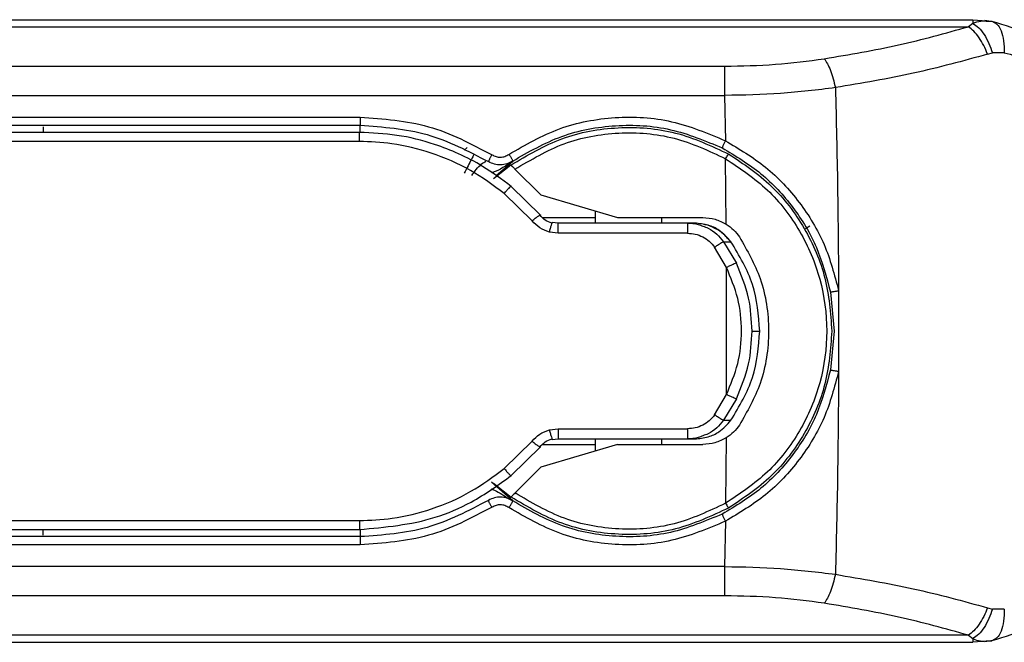
# Model space of a CAD drawing. Units: inches. Extents: x 4 to 268, y 4 to 172.
# Drawn here: x 232 to 234, y 73 to 74 of the extents above; entities that cross this region are included whole.
import ezdxf

# ---------------------------------------------------------------- set-up
doc = ezdxf.new("R2010")
doc.units = ezdxf.units.IN
doc.header["$LTSCALE"] = 16
doc.header["$MEASUREMENT"] = 0

msp = doc.modelspace()

# ---------------------------------------------------------------- linework, layer by layer
for p, q in [((230.4584, 73.8497), (233.608, 73.8497)), ((233.608, 73.8432), (233.6, 73.8373)), ((233.608, 73.8497), (233.608, 73.8432)), ((233.608, 73.8497), (233.6414, 73.8469)), ((233.6435, 73.8457), (233.6294, 73.8483)), ((233.6346, 73.847), (233.6414, 73.8469)), ((233.6414, 73.8469), (233.6457, 73.8445)), ((231.0716, 73.8373), (233.6, 73.8373)), ((233.634, 73.7887), (233.6425, 73.7908)), ((233.6636, 73.7913), (233.6425, 73.7908)), ((231.0138, 73.7674), (233.1681, 73.7674)), ((230.9839, 73.7156), (233.1681, 73.7156)), ((233.1681, 73.7156), (233.1694, 73.6354)), ((230.9612, 73.6771), (232.5226, 73.6771)), ((230.9612, 73.6627), (232.5226, 73.6627)), ((232.5226, 73.6502), (232.5226, 73.6627)), ((232.521, 73.6501), (230.9473, 73.6501)), ((232.521, 73.6342), (230.9473, 73.6342)), ((232.521, 73.6342), (232.521, 73.6501)), ((232.7066, 73.619), (232.7117, 73.6237)), ((232.763, 73.5734), (232.7926, 73.5994)), ((233.171, 73.4875), (233.1698, 73.6036)), ((232.7893, 73.5923), (232.7589, 73.5682)), ((232.7967, 73.585), (232.8423, 73.5394)), ((232.8417, 73.5037), (232.79, 73.5545)), ((232.8269, 73.4934), (232.7775, 73.542)), ((232.8423, 73.5394), (232.9784, 73.4993)), ((232.8455, 73.4993), (232.9388, 73.4993)), ((232.9388, 73.511), (232.9388, 73.4895)), ((232.9784, 73.4993), (233.1295, 73.4993)), ((233.0569, 73.4895), (233.0569, 73.4993)), ((232.8729, 73.4895), (232.8628, 73.4908)), ((232.8728, 73.4895), (232.8729, 73.4895)), ((233.1023, 73.4895), (232.8729, 73.4895)), ((233.1153, 73.4895), (233.1023, 73.4895)), ((233.3191, 73.484), (233.3112, 73.4795)), ((232.8729, 73.4717), (232.8578, 73.4737)), ((233.1023, 73.4717), (232.8729, 73.4717)), ((233.1714, 73.4111), (233.1503, 73.4469)), ((233.1662, 73.4567), (233.1889, 73.4186)), ((233.1662, 73.4567), (233.1792, 73.4567)), ((233.1717, 73.2985), (233.1714, 73.4111)), ((233.3554, 73.3674), (233.362, 73.2985)), ((233.37, 73.3701), (233.37, 73.227)), ((233.1714, 73.186), (233.1717, 73.2985)), ((233.2168, 73.2985), (233.2303, 73.2985)), ((233.362, 73.2985), (233.3554, 73.2297)), ((233.1503, 73.1502), (233.1714, 73.186)), ((233.1889, 73.1785), (233.1662, 73.1404)), ((233.1662, 73.1404), (233.1792, 73.1404)), ((232.8576, 73.1233), (232.8729, 73.1254)), ((232.8729, 73.1254), (233.1023, 73.1254)), ((232.7775, 73.0551), (232.8269, 73.1037)), ((232.79, 73.0426), (232.8417, 73.0933)), ((232.9784, 73.0978), (232.8423, 73.0577)), ((232.8455, 73.0978), (232.9388, 73.0978)), ((232.8627, 73.1063), (232.8729, 73.1076)), ((232.8728, 73.1076), (232.8729, 73.1076)), ((232.8729, 73.1076), (233.1023, 73.1076)), ((232.9388, 73.1076), (232.9388, 73.0861)), ((232.9784, 73.0978), (233.1295, 73.0978)), ((233.0569, 73.0978), (233.0569, 73.1076)), ((233.1023, 73.1076), (233.1153, 73.1076)), ((233.171, 73.1096), (233.1698, 72.9935)), ((232.8423, 73.0577), (232.7971, 73.0118)), ((232.7926, 72.9977), (232.7549, 73.0308)), ((232.7589, 73.0289), (232.7898, 73.0044)), ((232.7831, 73.0031), (232.7926, 72.9977)), ((230.9473, 72.9629), (232.521, 72.9629)), ((233.1694, 72.9617), (233.1681, 72.8815)), ((230.9473, 72.9469), (232.521, 72.9469)), ((232.5226, 72.947), (232.5226, 72.9344)), ((232.5226, 72.9344), (230.9612, 72.9344)), ((232.5226, 72.92), (230.9612, 72.92)), ((232.5226, 72.9226), (232.5226, 72.92)), ((233.1681, 72.8815), (230.9839, 72.8815)), ((233.1681, 72.8297), (231.0138, 72.8297)), ((233.634, 72.8084), (233.6425, 72.8063)), ((233.6636, 72.8058), (233.6425, 72.8063)), ((230.4584, 72.7474), (233.608, 72.7474)), ((233.6, 72.7598), (231.0716, 72.7598)), ((233.6, 72.7598), (233.608, 72.7539)), ((233.608, 72.7539), (233.608, 72.7474)), ((233.6414, 72.7502), (233.608, 72.7474)), ((233.6294, 72.7488), (233.6435, 72.7514)), ((233.6347, 72.7501), (233.6414, 72.7502)), ((233.6457, 72.7526), (233.6414, 72.7502))]:
    msp.add_line(p, q)
for points, knots in [([(233.608, 73.8432), (233.6125, 73.845), (233.6205, 73.8482), (233.6303, 73.8474), (233.6346, 73.847)], [0, 0, 0, 0, 0.556991, 1, 1, 1, 1]), ([(233.608, 73.8432), (233.6115, 73.8409), (233.6184, 73.8363), (233.628, 73.8239), (233.6365, 73.8086), (233.6405, 73.7966), (233.6425, 73.7908)], [0, 0, 0, 0, 0.251249, 0.506952, 0.759015, 1, 1, 1, 1]), ([(233.6414, 73.8469), (233.6641, 73.8405), (233.7086, 73.8281), (233.762, 73.7813), (233.7981, 73.7209), (233.8026, 73.6756), (233.8049, 73.6529)], [0, 0, 0, 0, 0.260319, 0.510285, 0.754202, 1, 1, 1, 1]), ([(233.6457, 73.8445), (233.6473, 73.8438), (233.6522, 73.8417), (233.6582, 73.8306), (233.663, 73.8132), (233.6634, 73.7984), (233.6636, 73.7913)], [0, 0, 0, 0, 0.146122, 0.435133, 0.724143, 1, 1, 1, 1]), ([(233.3447, 73.7806), (233.3893, 73.7882), (233.4785, 73.8033), (233.5594, 73.8259), (233.6, 73.8373)], [0, 0, 0, 0, 0.498985, 1, 1, 1, 1]), ([(233.634, 73.7887), (233.6318, 73.7939), (233.6274, 73.8045), (233.6189, 73.8183), (233.6097, 73.8298), (233.6032, 73.8348), (233.6, 73.8373)], [0, 0, 0, 0, 0.246905, 0.499999, 0.753094, 1, 1, 1, 1]), ([(233.6636, 73.7913), (233.6771, 73.7876), (233.7039, 73.7805), (233.733, 73.7566), (233.7504, 73.7327), (233.7599, 73.7126), (233.766, 73.6911), (233.7667, 73.6767), (233.7671, 73.6694)], [0, 0, 0, 0, 0.254463, 0.504203, 0.628213, 0.751812, 0.875556, 1, 1, 1, 1]), ([(233.1681, 73.7674), (233.1983, 73.768), (233.2584, 73.7691), (233.3161, 73.7768), (233.3447, 73.7806)], [0, 0, 0, 0, 0.502986, 1, 1, 1, 1]), ([(233.3447, 73.7806), (233.3466, 73.7779), (233.3503, 73.7724), (233.3557, 73.7601), (233.3606, 73.7457), (233.3631, 73.7348), (233.3644, 73.7294)], [0, 0, 0, 0, 0.246811, 0.499809, 0.752906, 1, 1, 1, 1]), ([(233.634, 73.7887), (233.5909, 73.7768), (233.5053, 73.7531), (233.4111, 73.7373), (233.3644, 73.7294)], [0, 0, 0, 0, 0.504085, 1, 1, 1, 1]), ([(233.3644, 73.7294), (233.3323, 73.7254), (233.2681, 73.7175), (233.2014, 73.7162), (233.1681, 73.7156)], [0, 0, 0, 0, 0.501232, 1, 1, 1, 1]), ([(233.3644, 73.7294), (233.3658, 73.671), (233.3687, 73.5526), (233.3696, 73.4314), (233.37, 73.3701)], [0, 0, 0, 0, 0.493822, 1, 1, 1, 1]), ([(232.5226, 73.6771), (232.5636, 73.6741), (232.6462, 73.6683), (232.7192, 73.6299), (232.756, 73.6105)], [0, 0, 0, 0, 0.49623, 1, 1, 1, 1]), ([(232.7859, 73.6112), (232.8151, 73.6281), (232.8734, 73.6618), (232.9738, 73.6803), (233.076, 73.6747), (233.1382, 73.6485), (233.1694, 73.6354)], [0, 0, 0, 0, 0.2505, 0.499913, 0.748786, 1, 1, 1, 1]), ([(231.9607, 73.6598), (231.9607, 73.6598), (231.9607, 73.6588), (231.9607, 73.6551), (231.9607, 73.6505), (231.9607, 73.6501)], [0, 0, 0, 0, 0.0280733, 0.9268911, 1, 1, 1, 1]), ([(232.5226, 73.6627), (232.5628, 73.6599), (232.6431, 73.6541), (232.7142, 73.617), (232.7498, 73.5984)], [0, 0, 0, 0, 0.500029, 1, 1, 1, 1]), ([(232.7893, 73.5923), (232.8188, 73.6098), (232.8774, 73.6446), (232.9795, 73.6626), (233.0828, 73.6549), (233.1447, 73.6262), (233.1756, 73.6118)], [0, 0, 0, 0, 0.250845, 0.500271, 0.749923, 1, 1, 1, 1]), ([(232.7926, 73.5994), (232.8208, 73.6156), (232.8773, 73.6481), (232.9747, 73.6659), (233.0737, 73.6604), (233.1339, 73.6352), (233.164, 73.6226)], [0, 0, 0, 0, 0.249982, 0.49998, 0.749984, 1, 1, 1, 1]), ([(232.79, 73.5545), (232.7734, 73.5669), (232.744, 73.5889), (232.6978, 73.6126), (232.6473, 73.6323), (232.5884, 73.6471), (232.5432, 73.6491), (232.521, 73.6501)], [0, 0, 0, 0, 0.213613, 0.3785206, 0.5349815, 0.7724751, 1, 1, 1, 1]), ([(232.7775, 73.542), (232.7582, 73.5563), (232.7183, 73.5859), (232.6503, 73.615), (232.5834, 73.6316), (232.5402, 73.6334), (232.521, 73.6342)], [0, 0, 0, 0, 0.259819, 0.535473, 0.793294, 1, 1, 1, 1]), ([(232.7967, 73.585), (232.825, 73.6018), (232.8816, 73.6356), (232.9803, 73.6531), (233.0802, 73.6455), (233.1399, 73.6176), (233.1698, 73.6036)], [0, 0, 0, 0, 0.250165, 0.500074, 0.749936, 1, 1, 1, 1]), ([(233.1694, 73.6354), (233.169, 73.6346), (233.1682, 73.6332), (233.1671, 73.6309), (233.166, 73.6286), (233.1651, 73.6266), (233.1644, 73.6248), (233.164, 73.6236), (233.1639, 73.6228), (233.1639, 73.6227), (233.164, 73.6226)], [0, 0, 0, 0, 0.116688, 0.241493, 0.372101, 0.505408, 0.637905, 0.766206, 0.887534, 1, 1, 1, 1]), ([(233.1694, 73.6354), (233.194, 73.6208), (233.2433, 73.5916), (233.3025, 73.5278), (233.348, 73.4536), (233.3627, 73.3979), (233.37, 73.3701)], [0, 0, 0, 0, 0.248826, 0.499572, 0.750669, 1, 1, 1, 1]), ([(233.164, 73.6226), (233.1876, 73.6085), (233.2349, 73.5802), (233.2912, 73.5188), (233.3345, 73.4476), (233.3484, 73.3941), (233.3554, 73.3674)], [0, 0, 0, 0, 0.249804, 0.499716, 0.749792, 1, 1, 1, 1]), ([(232.7235, 73.6101), (232.7235, 73.61), (232.723, 73.6091), (232.7196, 73.6027), (232.7138, 73.5916), (232.7089, 73.5824), (232.7065, 73.5778)], [0, 0, 0, 0, 0.013426, 0.342284, 0.671142, 1, 1, 1, 1]), ([(232.7202, 73.5737), (232.7228, 73.5776), (232.7284, 73.5856), (232.737, 73.5941), (232.743, 73.5986), (232.7449, 73.5985), (232.7451, 73.5985)], [0, 0, 0, 0, 0.30718, 0.639596, 0.974664, 1, 1, 1, 1]), ([(232.756, 73.6105), (232.7555, 73.6099), (232.7547, 73.6085), (232.7534, 73.6064), (232.7522, 73.6043), (232.7512, 73.6023), (232.7504, 73.6006), (232.7499, 73.5994), (232.7496, 73.5986), (232.7497, 73.5985), (232.7498, 73.5984)], [0, 0, 0, 0, 0.114218, 0.236858, 0.365904, 0.49852, 0.631356, 0.761033, 0.884624, 1, 1, 1, 1]), ([(232.7926, 73.5994), (232.7893, 73.5975), (232.7827, 73.5938), (232.7713, 73.5921), (232.7599, 73.5933), (232.7531, 73.5967), (232.7498, 73.5984)], [0, 0, 0, 0, 0.250855, 0.500957, 0.750558, 1, 1, 1, 1]), ([(232.7926, 73.5994), (232.7812, 73.5914), (232.7694, 73.5831), (232.7558, 73.5788), (232.7554, 73.5787)], [0, 0, 0, 0, 0.969569, 1, 1, 1, 1]), ([(232.756, 73.6105), (232.7583, 73.6093), (232.763, 73.6069), (232.7711, 73.6061), (232.779, 73.6073), (232.7836, 73.6099), (232.7859, 73.6112)], [0, 0, 0, 0, 0.248902, 0.50023, 0.750164, 1, 1, 1, 1]), ([(232.7859, 73.6112), (232.7864, 73.6106), (232.7873, 73.6093), (232.7887, 73.6072), (232.79, 73.6051), (232.7911, 73.6032), (232.792, 73.6016), (232.7925, 73.6004), (232.7927, 73.5996), (232.7926, 73.5995), (232.7926, 73.5994)], [0, 0, 0, 0, 0.116508, 0.240995, 0.371229, 0.504223, 0.636587, 0.765026, 0.886799, 1, 1, 1, 1]), ([(233.1698, 73.6036), (233.1705, 73.6047), (233.1719, 73.6071), (233.1737, 73.6098), (233.1751, 73.6116), (233.1755, 73.6118), (233.1756, 73.6118)], [0, 0, 0, 0, 0.241322, 0.499125, 0.757408, 1, 1, 1, 1]), ([(233.1698, 73.6036), (233.1956, 73.5864), (233.2471, 73.552), (233.3042, 73.4771), (233.3407, 73.3912), (233.353, 73.2985), (233.3407, 73.2059), (233.3042, 73.12), (233.2471, 73.0451), (233.1956, 73.0107), (233.1698, 72.9935)], [0, 0, 0, 0, 0.125238, 0.250291, 0.375193, 0.5, 0.624807, 0.749709, 0.874762, 1, 1, 1, 1]), ([(233.1756, 73.6118), (233.2018, 73.5943), (233.2543, 73.559), (233.3121, 73.482), (233.3508, 73.3937), (233.3556, 73.3302), (233.358, 73.2985)], [0, 0, 0, 0, 0.248461, 0.498993, 0.750234, 1, 1, 1, 1]), ([(232.7894, 73.5923), (232.7894, 73.5923), (232.7894, 73.5923), (232.7898, 73.5919), (232.7903, 73.5913), (232.7911, 73.5906), (232.7921, 73.5896), (232.7932, 73.5885), (232.7944, 73.5873), (232.7955, 73.5862), (232.7962, 73.5855), (232.7965, 73.5851), (232.7967, 73.585)], [0, 0, 0, 0, 0.1135802, 0.2304335, 0.3440214, 0.4609324, 0.5740573, 0.6904327, 0.8041582, 0.9210895, 0.9604827, 1, 1, 1, 1]), ([(232.7775, 73.542), (232.779, 73.5438), (232.7822, 73.5475), (232.7863, 73.5519), (232.7892, 73.5546), (232.7898, 73.5545), (232.79, 73.5545)], [0, 0, 0, 0, 0.2407992, 0.5000001, 0.7592009, 1, 1, 1, 1]), ([(232.8269, 73.4934), (232.8288, 73.495), (232.8319, 73.4976), (232.8355, 73.5003), (232.8379, 73.5021), (232.8397, 73.5033), (232.8404, 73.5037), (232.8407, 73.5038)], [0, 0, 0, 0, 0.330308, 0.509545, 0.693032, 0.876517, 1, 1, 1, 1]), ([(232.8624, 73.4894), (232.8581, 73.491), (232.8496, 73.494), (232.8436, 73.5006), (232.8406, 73.504)], [0, 0, 0, 0, 0.496959, 1, 1, 1, 1]), ([(232.8407, 73.5038), (232.8408, 73.5039), (232.8418, 73.5044), (232.8418, 73.504), (232.8417, 73.5037)], [0, 0, 0, 0, 0.144412, 1, 1, 1, 1]), ([(233.1295, 73.4993), (233.1368, 73.4988), (233.1515, 73.4978), (233.1645, 73.4909), (233.171, 73.4875)], [0, 0, 0, 0, 0.499258, 1, 1, 1, 1]), ([(232.8578, 73.4737), (232.8518, 73.4758), (232.84, 73.4801), (232.8312, 73.4889), (232.8269, 73.4934)], [0, 0, 0, 0, 0.503424, 1, 1, 1, 1]), ([(232.8578, 73.4737), (232.8584, 73.476), (232.8597, 73.4808), (232.8613, 73.4865), (232.8624, 73.4903), (232.8627, 73.4906), (232.8628, 73.4908)], [0, 0, 0, 0, 0.247007, 0.508108, 0.764715, 1, 1, 1, 1]), ([(233.1023, 73.4895), (233.1088, 73.4892), (233.1182, 73.4888), (233.1268, 73.4852), (233.1294, 73.4841)], [0, 0, 0, 0, 0.69608, 1, 1, 1, 1]), ([(233.1792, 73.4567), (233.1727, 73.464), (233.1614, 73.4766), (233.1384, 73.4874), (233.1234, 73.4887), (233.1153, 73.4895)], [0, 0, 0, 0, 0.3928185, 0.6741951, 1, 1, 1, 1]), ([(233.1294, 73.4841), (233.1326, 73.483), (233.1416, 73.48), (233.1545, 73.4708), (233.1623, 73.4614), (233.1662, 73.4567)], [0, 0, 0, 0, 0.212565, 0.611373, 1, 1, 1, 1]), ([(233.1739, 73.4618), (233.1714, 73.4646), (233.165, 73.4722), (233.1511, 73.4806), (233.139, 73.4862), (233.1321, 73.4869), (233.1314, 73.487)], [0, 0, 0, 0, 0.222488, 0.588555, 0.954471, 1, 1, 1, 1]), ([(233.1023, 73.4717), (233.107, 73.4714), (233.1163, 73.4708), (233.1296, 73.4656), (233.1415, 73.4579), (233.1474, 73.4505), (233.1503, 73.4469)], [0, 0, 0, 0, 0.250003, 0.49956, 0.749566, 1, 1, 1, 1]), ([(233.1945, 73.465), (233.2081, 73.441), (233.2374, 73.3897), (233.2504, 73.2986), (233.2374, 73.2075), (233.2081, 73.1561), (233.1945, 73.1321)], [0, 0, 0, 0, 0.233254, 0.499892, 0.766645, 1, 1, 1, 1]), ([(233.1503, 73.4469), (233.1521, 73.4482), (233.1559, 73.4508), (233.1609, 73.454), (233.1647, 73.4563), (233.1657, 73.4566), (233.1662, 73.4567)], [0, 0, 0, 0, 0.239988, 0.497172, 0.755908, 1, 1, 1, 1]), ([(233.1792, 73.4567), (233.1793, 73.4568), (233.1794, 73.4569), (233.1788, 73.4564), (233.1787, 73.4564)], [0, 0, 0, 0, 0.890335, 1, 1, 1, 1]), ([(233.2303, 73.2985), (233.2281, 73.3266), (233.2235, 73.3833), (233.1941, 73.432), (233.1792, 73.4567)], [0, 0, 0, 0, 0.493631, 1, 1, 1, 1]), ([(233.1889, 73.4186), (233.1884, 73.4185), (233.1874, 73.4183), (233.1832, 73.4166), (233.1777, 73.4141), (233.1735, 73.4121), (233.1714, 73.4111)], [0, 0, 0, 0, 0.241921, 0.499997, 0.758074, 1, 1, 1, 1]), ([(233.1714, 73.186), (233.1789, 73.204), (233.194, 73.2399), (233.1999, 73.2985), (233.194, 73.3572), (233.1789, 73.3931), (233.1714, 73.4111)], [0, 0, 0, 0, 0.2501322, 0.4999999, 0.7498674, 1, 1, 1, 1]), ([(233.2168, 73.2985), (233.2157, 73.3181), (233.2134, 73.3597), (233.1974, 73.3982), (233.1889, 73.4186)], [0, 0, 0, 0, 0.470503, 1, 1, 1, 1]), ([(233.3554, 73.3674), (233.3555, 73.3674), (233.3556, 73.3674), (233.3564, 73.3675), (233.3579, 73.3678), (233.3599, 73.3682), (233.3623, 73.3686), (233.365, 73.3691), (233.3676, 73.3696), (233.3692, 73.3699), (233.37, 73.3701)], [0, 0, 0, 0, 0.113477, 0.236284, 0.366205, 0.499999, 0.633794, 0.763715, 0.886522, 1, 1, 1, 1]), ([(233.358, 73.2985), (233.3556, 73.2669), (233.3508, 73.2034), (233.3121, 73.1151), (233.2543, 73.0381), (233.2018, 73.0028), (233.1756, 72.9853)], [0, 0, 0, 0, 0.249755, 0.500997, 0.751542, 1, 1, 1, 1]), ([(233.1792, 73.1404), (233.1941, 73.165), (233.2235, 73.2138), (233.2281, 73.2705), (233.2303, 73.2985)], [0, 0, 0, 0, 0.506297, 1, 1, 1, 1]), ([(233.1889, 73.1785), (233.1974, 73.1989), (233.2134, 73.2374), (233.2157, 73.279), (233.2168, 73.2985)], [0, 0, 0, 0, 0.529533, 1, 1, 1, 1]), ([(233.3554, 73.2297), (233.3484, 73.203), (233.3345, 73.1495), (233.2912, 73.0782), (233.2349, 73.0169), (233.1876, 72.9886), (233.164, 72.9745)], [0, 0, 0, 0, 0.250208, 0.500284, 0.750196, 1, 1, 1, 1]), ([(233.37, 73.227), (233.3627, 73.1992), (233.348, 73.1435), (233.3025, 73.0693), (233.2433, 73.0055), (233.194, 72.9763), (233.1694, 72.9617)], [0, 0, 0, 0, 0.249475, 0.500527, 0.751219, 1, 1, 1, 1]), ([(233.3554, 73.2297), (233.3555, 73.2297), (233.3556, 73.2297), (233.3564, 73.2295), (233.3579, 73.2293), (233.3599, 73.2289), (233.3623, 73.2285), (233.365, 73.228), (233.3676, 73.2275), (233.3692, 73.2271), (233.37, 73.227)], [0, 0, 0, 0, 0.113444, 0.236223, 0.366126, 0.499916, 0.633718, 0.763658, 0.886492, 1, 1, 1, 1]), ([(233.37, 73.227), (233.3696, 73.1657), (233.3687, 73.0445), (233.3658, 72.9261), (233.3644, 72.8677)], [0, 0, 0, 0, 0.506175, 1, 1, 1, 1]), ([(233.1889, 73.1785), (233.1884, 73.1786), (233.1874, 73.1788), (233.1832, 73.1805), (233.1777, 73.183), (233.1735, 73.185), (233.1714, 73.186)], [0, 0, 0, 0, 0.241923, 0.5, 0.758076, 1, 1, 1, 1]), ([(233.1503, 73.1502), (233.1474, 73.1465), (233.1415, 73.1392), (233.1296, 73.1315), (233.1163, 73.1263), (233.107, 73.1257), (233.1023, 73.1254)], [0, 0, 0, 0, 0.2504802, 0.5004372, 0.7500008, 1, 1, 1, 1]), ([(233.1662, 73.1404), (233.1657, 73.1405), (233.1647, 73.1408), (233.1609, 73.1431), (233.1559, 73.1463), (233.1521, 73.1489), (233.1503, 73.1502)], [0, 0, 0, 0, 0.244092, 0.502828, 0.760012, 1, 1, 1, 1]), ([(233.1153, 73.1076), (233.1234, 73.1083), (233.1384, 73.1097), (233.1614, 73.1205), (233.1726, 73.1331), (233.1792, 73.1404)], [0, 0, 0, 0, 0.3254892, 0.6067588, 1, 1, 1, 1]), ([(233.1662, 73.1404), (233.1623, 73.1357), (233.1545, 73.1263), (233.1416, 73.1171), (233.1326, 73.1141), (233.1294, 73.113)], [0, 0, 0, 0, 0.388605, 0.787426, 1, 1, 1, 1]), ([(232.8269, 73.1037), (232.8312, 73.1081), (232.8399, 73.1169), (232.8517, 73.1212), (232.8576, 73.1233)], [0, 0, 0, 0, 0.4913252, 1, 1, 1, 1]), ([(232.8576, 73.1233), (232.8582, 73.1211), (232.8595, 73.1164), (232.8612, 73.1107), (232.8623, 73.1068), (232.8626, 73.1065), (232.8627, 73.1063)], [0, 0, 0, 0, 0.241095, 0.500002, 0.758907, 1, 1, 1, 1]), ([(233.1294, 73.113), (233.1268, 73.1119), (233.1182, 73.1083), (233.1088, 73.1079), (233.1023, 73.1076)], [0, 0, 0, 0, 0.303869, 1, 1, 1, 1]), ([(232.8269, 73.1037), (232.8288, 73.1021), (232.8319, 73.0995), (232.8355, 73.0967), (232.8379, 73.095), (232.8397, 73.0938), (232.8404, 73.0934), (232.8407, 73.0933)], [0, 0, 0, 0, 0.330304, 0.509543, 0.693036, 0.876531, 1, 1, 1, 1]), ([(232.8406, 73.0931), (232.8436, 73.0964), (232.8495, 73.103), (232.8581, 73.1061), (232.8623, 73.1076)], [0, 0, 0, 0, 0.502975, 1, 1, 1, 1]), ([(232.8407, 73.0933), (232.8408, 73.0932), (232.8418, 73.0927), (232.8418, 73.093), (232.8417, 73.0933)], [0, 0, 0, 0, 0.144463, 1, 1, 1, 1]), ([(233.171, 73.1096), (233.1645, 73.1062), (233.1515, 73.0993), (233.1368, 73.0983), (233.1295, 73.0978)], [0, 0, 0, 0, 0.501117, 1, 1, 1, 1]), ([(232.521, 72.9629), (232.5405, 72.9637), (232.5839, 72.9655), (232.6511, 72.9824), (232.7188, 73.0115), (232.7584, 73.0409), (232.7775, 73.0551)], [0, 0, 0, 0, 0.209579, 0.467955, 0.742456, 1, 1, 1, 1]), ([(232.521, 72.947), (232.5666, 72.9511), (232.6353, 72.9575), (232.7252, 72.9959), (232.767, 73.026), (232.79, 73.0426)], [0, 0, 0, 0, 0.4678157, 0.7066053, 1, 1, 1, 1]), ([(232.7775, 73.0551), (232.779, 73.0533), (232.7821, 73.0496), (232.7862, 73.0453), (232.7892, 73.0425), (232.7897, 73.0426), (232.79, 73.0426)], [0, 0, 0, 0, 0.2357737, 0.4929886, 0.7541021, 1, 1, 1, 1]), ([(232.754, 73.0189), (232.7549, 73.0186), (232.7655, 73.0153), (232.7747, 73.0089), (232.7831, 73.0031)], [0, 0, 0, 0, 0.0836929, 1, 1, 1, 1]), ([(232.7971, 73.0118), (232.7961, 73.0108), (232.7941, 73.0088), (232.7917, 73.0064), (232.7901, 73.0048), (232.7899, 73.0046), (232.7898, 73.0044)], [0, 0, 0, 0, 0.2518699, 0.503549, 0.7470144, 1, 1, 1, 1]), ([(233.1698, 72.9935), (233.14, 72.9795), (233.0803, 72.9516), (232.9805, 72.944), (232.882, 72.9614), (232.8254, 72.995), (232.7971, 73.0118)], [0, 0, 0, 0, 0.250064, 0.499927, 0.749836, 1, 1, 1, 1]), ([(232.7498, 72.9987), (232.7142, 72.9801), (232.6431, 72.9429), (232.5628, 72.9372), (232.5226, 72.9344)], [0, 0, 0, 0, 0.499967, 1, 1, 1, 1]), ([(232.756, 72.9866), (232.7555, 72.9872), (232.7547, 72.9886), (232.7534, 72.9908), (232.7522, 72.9929), (232.7511, 72.9949), (232.7503, 72.9965), (232.7499, 72.9977), (232.7496, 72.9985), (232.7497, 72.9986), (232.7498, 72.9987)], [0, 0, 0, 0, 0.116357, 0.24075, 0.370953, 0.503969, 0.636393, 0.764907, 0.88675, 1, 1, 1, 1]), ([(232.7926, 72.9977), (232.7893, 72.9996), (232.7827, 73.0033), (232.7713, 73.005), (232.7599, 73.0038), (232.7531, 73.0004), (232.7498, 72.9987)], [0, 0, 0, 0, 0.250758, 0.500814, 0.750463, 1, 1, 1, 1]), ([(232.7859, 72.9859), (232.7836, 72.9872), (232.779, 72.9898), (232.7711, 72.991), (232.763, 72.9902), (232.7583, 72.9878), (232.756, 72.9866)], [0, 0, 0, 0, 0.2491475, 0.5005994, 0.750418, 1, 1, 1, 1]), ([(232.7859, 72.9859), (232.7864, 72.9865), (232.7873, 72.9878), (232.7886, 72.9899), (232.7899, 72.9919), (232.7911, 72.9938), (232.7919, 72.9955), (232.7925, 72.9967), (232.7927, 72.9974), (232.7926, 72.9976), (232.7926, 72.9977)], [0, 0, 0, 0, 0.11417, 0.236741, 0.365713, 0.498269, 0.631084, 0.760791, 0.884475, 1, 1, 1, 1]), ([(233.1756, 72.9853), (233.1447, 72.9709), (233.0829, 72.9422), (232.9798, 72.9345), (232.8778, 72.9524), (232.8192, 72.9871), (232.7898, 73.0044)], [0, 0, 0, 0, 0.250091, 0.499744, 0.749166, 1, 1, 1, 1]), ([(233.164, 72.9745), (233.1338, 72.9619), (233.0738, 72.9367), (232.9753, 72.9312), (232.8779, 72.9487), (232.8212, 72.9813), (232.7926, 72.9977)], [0, 0, 0, 0, 0.250526, 0.498498, 0.746602, 1, 1, 1, 1]), ([(233.1698, 72.9935), (233.1705, 72.9924), (233.1719, 72.99), (233.1737, 72.9872), (233.1751, 72.9854), (233.1755, 72.9853), (233.1756, 72.9853)], [0, 0, 0, 0, 0.241955, 0.5, 0.758044, 1, 1, 1, 1]), ([(232.756, 72.9866), (232.7192, 72.9672), (232.6462, 72.9288), (232.5636, 72.9229), (232.5226, 72.92)], [0, 0, 0, 0, 0.5037329, 1, 1, 1, 1]), ([(233.1694, 72.9617), (233.1382, 72.9486), (233.0761, 72.9224), (232.974, 72.9168), (232.8735, 72.9352), (232.8152, 72.9689), (232.7859, 72.9859)], [0, 0, 0, 0, 0.250879, 0.4995395, 0.7489806, 1, 1, 1, 1]), ([(233.164, 72.9745), (233.1639, 72.9744), (233.1639, 72.9743), (233.164, 72.9735), (233.1644, 72.9723), (233.1651, 72.9705), (233.166, 72.9684), (233.1671, 72.9662), (233.1682, 72.9639), (233.169, 72.9624), (233.1694, 72.9617)], [0, 0, 0, 0, 0.112466, 0.233794, 0.362095, 0.494592, 0.627899, 0.758507, 0.883312, 1, 1, 1, 1]), ([(231.9607, 72.9373), (231.9607, 72.9373), (231.9607, 72.9383), (231.9607, 72.942), (231.9607, 72.9466), (231.9607, 72.9469)], [0, 0, 0, 0, 0.0233616, 0.9265363, 1, 1, 1, 1]), ([(233.8049, 72.9442), (233.8026, 72.9215), (233.7981, 72.8762), (233.762, 72.8158), (233.7086, 72.769), (233.6641, 72.7566), (233.6414, 72.7502)], [0, 0, 0, 0, 0.245785, 0.489687, 0.739641, 1, 1, 1, 1]), ([(233.1681, 72.8815), (233.2014, 72.8809), (233.2681, 72.8796), (233.3323, 72.8717), (233.3644, 72.8677)], [0, 0, 0, 0, 0.498768, 1, 1, 1, 1]), ([(233.3644, 72.8677), (233.3631, 72.8623), (233.3606, 72.8514), (233.3557, 72.837), (233.3503, 72.8247), (233.3466, 72.8192), (233.3447, 72.8165)], [0, 0, 0, 0, 0.247094, 0.500191, 0.753189, 1, 1, 1, 1]), ([(233.3644, 72.8677), (233.4111, 72.8598), (233.5053, 72.844), (233.5909, 72.8203), (233.634, 72.8084)], [0, 0, 0, 0, 0.4959162, 1, 1, 1, 1]), ([(233.3447, 72.8165), (233.3161, 72.8203), (233.2584, 72.828), (233.1983, 72.8291), (233.1681, 72.8297)], [0, 0, 0, 0, 0.496988, 1, 1, 1, 1]), ([(233.6, 72.7598), (233.5594, 72.7712), (233.4785, 72.7938), (233.3893, 72.8089), (233.3447, 72.8165)], [0, 0, 0, 0, 0.501044, 1, 1, 1, 1]), ([(233.634, 72.8084), (233.6318, 72.8032), (233.6274, 72.7927), (233.619, 72.7789), (233.6098, 72.7673), (233.6032, 72.7623), (233.6, 72.7598)], [0, 0, 0, 0, 0.244586, 0.496858, 0.75076, 1, 1, 1, 1]), ([(233.6425, 72.8063), (233.6405, 72.8005), (233.6365, 72.7885), (233.628, 72.7732), (233.6184, 72.7608), (233.6115, 72.7561), (233.608, 72.7539)], [0, 0, 0, 0, 0.240988, 0.493052, 0.748754, 1, 1, 1, 1]), ([(233.6636, 72.8058), (233.6634, 72.7986), (233.663, 72.7839), (233.6582, 72.7665), (233.6522, 72.7554), (233.6473, 72.7533), (233.6457, 72.7526)], [0, 0, 0, 0, 0.275831, 0.564814, 0.853797, 1, 1, 1, 1]), ([(233.608, 72.7539), (233.6123, 72.7521), (233.6204, 72.7489), (233.6301, 72.7497), (233.6347, 72.7501)], [0, 0, 0, 0, 0.536301, 1, 1, 1, 1])]:
    msp.add_open_spline(points, degree=3, knots=knots)
for points in [[(233.1681, 73.7674), (233.1681, 73.7645), (233.1681, 73.7588), (233.1681, 73.7464), (233.1681, 73.732), (233.1681, 73.721), (233.1681, 73.7156)], [(232.5226, 73.6771), (232.5226, 73.6762), (232.5226, 73.6744), (232.5226, 73.6718), (232.5226, 73.6693), (232.5226, 73.6671), (232.5226, 73.6652), (232.5226, 73.6638), (232.5226, 73.6629), (232.5226, 73.6628), (232.5226, 73.6627)], [(232.8729, 73.4717), (232.8729, 73.4741), (232.8729, 73.4789), (232.8729, 73.4847), (232.8729, 73.4887), (232.8729, 73.4892), (232.8729, 73.4895)], [(233.1023, 73.4895), (233.1023, 73.4892), (233.1023, 73.4887), (233.1023, 73.4847), (233.1023, 73.4789), (233.1023, 73.4741), (233.1023, 73.4717)], [(233.171, 73.4875), (233.1755, 73.4844), (233.1845, 73.4781), (233.1912, 73.4693), (233.1945, 73.465)], [(233.1945, 73.1321), (233.1912, 73.1278), (233.1845, 73.119), (233.1755, 73.1127), (233.171, 73.1096)], [(232.8729, 73.1254), (232.8729, 73.123), (232.8729, 73.1182), (232.8729, 73.1124), (232.8729, 73.1084), (232.8729, 73.1079), (232.8729, 73.1076)], [(233.1023, 73.1254), (233.1023, 73.123), (233.1023, 73.1182), (233.1023, 73.1124), (233.1023, 73.1084), (233.1023, 73.1079), (233.1023, 73.1076)], [(232.521, 72.9629), (232.521, 72.9606), (232.521, 72.9561), (232.521, 72.9508), (232.521, 72.9473), (232.521, 72.9471), (232.521, 72.947)], [(232.5226, 72.9344), (232.5226, 72.9342), (232.5226, 72.9338), (232.5226, 72.9311), (232.5226, 72.9272), (232.5226, 72.9241), (232.5226, 72.9226)], [(233.1681, 72.8815), (233.1681, 72.876), (233.1681, 72.8651), (233.1681, 72.8507), (233.1681, 72.8383), (233.1681, 72.8325), (233.1681, 72.8297)]]:
    msp.add_open_spline(points, degree=3)

doc.saveas('drawing.dxf')
